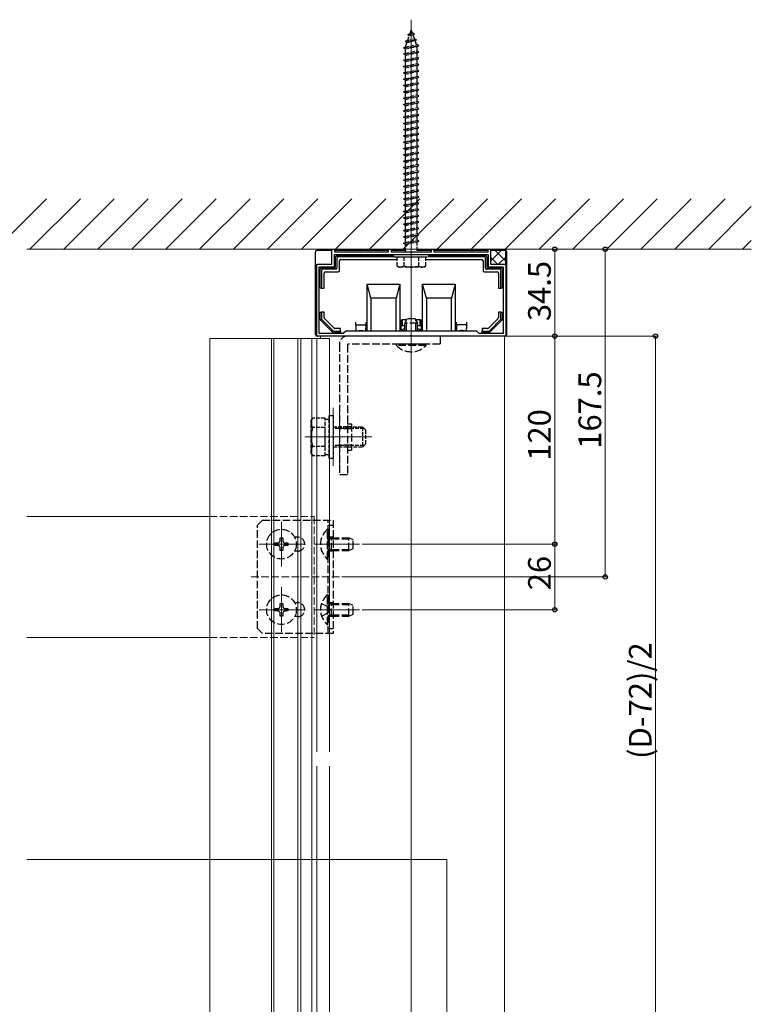
# Model space of a CAD drawing. Extents: x 0 to 1980, y 0 to 3204.
# Drawn here: x 934 to 1225, y 740 to 1131 of the extents above; entities that cross this region are included whole.
import ezdxf

# ---------------------------------------------------------------- set-up
doc = ezdxf.new("R2010")
doc.units = 0
doc.linetypes.add('YHIDDEN_1', pattern=[4, 3, -1])
for name, color, linetype, lineweight in [('YKK_11', 7, 'CONTINUOUS', 30), ('YKK_12', 2, 'CONTINUOUS', 13), ('YKK_13', 4, 'CONTINUOUS', 30), ('YKK_D', 6, 'CONTINUOUS', 13), ('YSS_K', 3, 'CONTINUOUS', 13)]:
    doc.layers.add(name, color=color, linetype=linetype, lineweight=lineweight)
doc.styles.get("Standard").update_dxf_attribs({"font": 'txt', "bigfont": 'BIGFONT'})

msp = doc.modelspace()

# ---------------------------------------------------------------- linework, layer by layer
at = {"layer": 'YKK_11', "linetype": 'ByBlock', "lineweight": -2, "ltscale": 0.5}
for p, q in [((1058.14, 1033.69), (1058.14, 1039.69)), ((1058.14, 1039.69), (1059.14, 1039.69)), ((1059.14, 1039.69), (1059.14, 1038.59)), ((1080.64, 1038.59), (1080.64, 1039.69)), ((1080.64, 1039.69), (1081.64, 1039.69)), ((1081.64, 1039.69), (1081.64, 1038.59)), ((1097.64, 1038.59), (1097.64, 1039.69)), ((1097.64, 1039.69), (1098.64, 1039.69)), ((1098.64, 1039.69), (1098.64, 1038.59)), ((1120.14, 1038.59), (1120.14, 1039.69)), ((1120.14, 1039.69), (1121.14, 1039.69)), ((1121.14, 1039.69), (1121.14, 1033.69)), ((1059.14, 1038.59), (1080.64, 1038.59)), ((1059.14, 1037.59), (1120.14, 1037.59)), ((1059.14, 1037.59), (1120.14, 1037.59)), ((1059.14, 1032.69), (1059.14, 1037.59)), ((1081.64, 1038.59), (1089.18, 1038.59)), ((1089.18, 1038.59), (1089.37, 1038.47)), ((1089.37, 1038.47), (1089.92, 1038.47)), ((1089.92, 1038.47), (1090.1, 1038.59)), ((1090.1, 1038.59), (1097.64, 1038.59)), ((1098.64, 1038.59), (1120.14, 1038.59)), ((1120.14, 1037.59), (1120.14, 1032.69)), ((1052.14, 1005.19), (1052.14, 1033.69)), ((1052.14, 1033.69), (1058.14, 1033.69)), ((1053.14, 1006.19), (1053.14, 1032.69)), ((1053.14, 1032.69), (1059.14, 1032.69)), ((1120.14, 1032.69), (1126.14, 1032.69)), ((1121.14, 1033.69), (1127.14, 1033.69)), ((1126.14, 1032.69), (1126.14, 1006.19)), ((1127.14, 1033.69), (1127.14, 1005.19)), ((1089.18, 1005.19), (1052.14, 1005.19)), ((1062.64, 1006.19), (1053.14, 1006.19)), ((1063.64, 1007.19), (1062.64, 1006.19)), ((1115.64, 1007.19), (1063.64, 1007.19)), ((1089.37, 1005.31), (1089.18, 1005.19)), ((1089.92, 1005.31), (1089.37, 1005.31)), ((1090.1, 1005.19), (1089.92, 1005.31)), ((1127.14, 1005.19), (1090.1, 1005.19)), ((1116.64, 1006.19), (1115.64, 1007.19)), ((1126.14, 1006.19), (1116.64, 1006.19))]:
    msp.add_line(p, q, dxfattribs=at)
at = {"layer": 'YKK_12', "ltscale": 0.5}
msp.add_line((1089.64, 1028.59), (1089.64, 1130.7), dxfattribs=at)
at = {"layer": 'YKK_12'}
for p, q in [((1089.64, 537.96), (1089.64, 1042.19)), ((1052.14, 1004.19), (1009.64, 1004.19)), ((1009.64, 663.86), (1009.64, 1004.19)), ((1034.14, 537.96), (1034.14, 1004.19)), ((1035.14, 537.96), (1035.14, 1004.19)), ((1044.64, 537.96), (1044.64, 1004.19)), ((1045.84, 537.96), (1045.84, 1004.19)), ((1050.14, 537.96), (1050.14, 1004.19)), ((1052.14, 1004.19), (1057.14, 1004.19)), ((1052.14, 840.37), (1052.14, 1004.19)), ((1053.64, 1004.19), (1053.64, 1005.19)), ((1126.64, 1005.19), (1053.64, 1005.19)), ((1057.14, 840.37), (1057.14, 1004.19)), ((1126.64, 537.96), (1126.64, 1005.19)), ((1058.64, 953.69), (1058.64, 976.69)), ((1061.14, 953.69), (1061.14, 976.69)), ((1073.94, 965.19), (1047.44, 965.19)), ((937.06, 933.69), (1009.64, 933.69)), ((1038.14, 931.58), (1038.14, 913.78)), ((1047.04, 922.68), (1029.24, 922.68)), ((1069.14, 922.68), (1051.15, 922.68)), ((1038.14, 905.58), (1038.14, 887.78)), ((1047.04, 896.68), (1029.24, 896.68)), ((1069.14, 896.68), (1051.15, 896.68)), ((937.06, 885.69), (1009.64, 885.69)), ((1052.14, 537.96), (1052.14, 834.67)), ((1057.14, 537.96), (1057.14, 834.67)), ((937.06, 797.67), (1103.79, 797.67)), ((1103.79, 797.67), (1103.79, 620.94))]:
    msp.add_line(p, q, dxfattribs=at)
at = {"layer": 'YKK_12', "linetype": 'YHIDDEN_1'}
for p, q in [((1009.64, 933.68), (1051.14, 933.68)), ((1051.14, 933.68), (1051.14, 885.68)), ((1061.14, 909.69), (1026.14, 909.69)), ((1009.64, 885.68), (1051.14, 885.68))]:
    msp.add_line(p, q, dxfattribs=at)
at = {"layer": 'YKK_13', "linetype": 'YHIDDEN_1', "ltscale": 0.5}
for p, q in [((1088.23, 1124.79), (1089.18, 1125.23)), ((1088.23, 1124.79), (1090.94, 1125.12)), ((1088.23, 1124.79), (1088.9, 1124.42)), ((1088.9, 1124.42), (1090.28, 1124.73)), ((1089.18, 1125.23), (1089.64, 1126.59)), ((1089.18, 1125.23), (1090.04, 1125.43)), ((1089.64, 1126.59), (1090.04, 1125.43)), ((1090.94, 1125.12), (1090.04, 1125.43)), ((1090.94, 1125.12), (1090.28, 1124.73)), ((1090.28, 1124.73), (1090.84, 1123.1)), ((1087.33, 1122.17), (1091.77, 1122.73)), ((1087.33, 1122.17), (1088.24, 1122.53)), ((1087.33, 1122.17), (1087.97, 1121.71)), ((1087.39, 1120.05), (1087.97, 1121.71)), ((1087.39, 1119.84), (1091.89, 1120.84)), ((1087.97, 1121.71), (1091.08, 1122.41)), ((1088.24, 1122.53), (1088.9, 1124.42)), ((1088.24, 1122.53), (1090.84, 1123.1)), ((1091.77, 1122.73), (1090.84, 1123.1)), ((1091.77, 1122.73), (1091.08, 1122.41)), ((1091.08, 1122.41), (1091.64, 1120.78)), ((1092.64, 1120.34), (1091.89, 1120.84)), ((1086.64, 1119.59), (1092.64, 1120.34)), ((1086.64, 1119.59), (1087.39, 1119.84)), ((1087.39, 1119.09), (1086.64, 1119.59)), ((1086.64, 1117.09), (1092.64, 1117.84)), ((1086.64, 1117.09), (1087.39, 1117.34)), ((1087.39, 1116.59), (1086.64, 1117.09)), ((1087.39, 1119.09), (1091.89, 1120.09)), ((1087.39, 1119.84), (1087.39, 1120.05)), ((1087.39, 1117.84), (1087.39, 1119.09)), ((1087.39, 1117.34), (1087.39, 1117.84)), ((1087.39, 1117.34), (1089.64, 1117.84)), ((1087.39, 1116.59), (1091.89, 1117.59)), ((1089.64, 1117.84), (1091.89, 1118.34)), ((1091.88, 1120.08), (1091.89, 1120.05)), ((1091.89, 1120.09), (1092.64, 1120.34)), ((1091.89, 1120.05), (1091.89, 1118.34)), ((1092.64, 1117.84), (1091.89, 1118.34)), ((1091.89, 1117.59), (1092.64, 1117.84)), ((1091.89, 1117.59), (1092.64, 1117.84)), ((1091.89, 1117.59), (1091.89, 1115.84)), ((1086.64, 1114.59), (1092.64, 1115.34)), ((1086.64, 1114.59), (1087.39, 1114.84)), ((1087.39, 1114.09), (1086.64, 1114.59)), ((1087.39, 1114.84), (1087.39, 1116.59)), ((1087.39, 1114.84), (1091.89, 1115.84)), ((1087.39, 1114.09), (1091.89, 1115.09)), ((1087.39, 1112.34), (1087.39, 1114.09)), ((1087.39, 1112.34), (1091.89, 1113.34)), ((1092.64, 1115.34), (1091.89, 1115.84)), ((1091.89, 1115.09), (1092.64, 1115.34)), ((1091.89, 1115.09), (1091.89, 1113.34)), ((1092.64, 1112.84), (1091.89, 1113.34)), ((1086.64, 1112.09), (1092.64, 1112.84)), ((1086.64, 1112.09), (1087.39, 1112.34)), ((1087.39, 1111.59), (1086.64, 1112.09)), ((1086.64, 1109.59), (1092.64, 1110.34)), ((1086.64, 1109.59), (1087.39, 1109.84)), ((1087.39, 1109.09), (1086.64, 1109.59)), ((1087.39, 1111.59), (1091.89, 1112.59)), ((1087.39, 1109.84), (1087.39, 1111.59)), ((1087.39, 1109.84), (1091.89, 1110.84)), ((1087.39, 1109.09), (1091.89, 1110.09)), ((1087.39, 1107.34), (1087.39, 1109.09)), ((1091.89, 1112.59), (1092.64, 1112.84)), ((1091.89, 1112.59), (1091.89, 1110.84)), ((1092.64, 1110.34), (1091.89, 1110.84)), ((1091.89, 1110.09), (1092.64, 1110.34)), ((1091.89, 1110.09), (1091.89, 1108.34)), ((1086.64, 1107.09), (1092.64, 1107.84)), ((1086.64, 1107.09), (1087.39, 1107.34)), ((1087.39, 1106.59), (1086.64, 1107.09)), ((1086.64, 1104.59), (1092.64, 1105.34)), ((1087.39, 1107.34), (1091.89, 1108.34)), ((1087.39, 1106.59), (1091.89, 1107.59)), ((1087.39, 1104.84), (1087.39, 1106.59)), ((1087.39, 1104.84), (1091.89, 1105.84)), ((1092.64, 1107.84), (1091.89, 1108.34)), ((1091.89, 1107.59), (1092.64, 1107.84)), ((1091.89, 1107.59), (1091.89, 1105.84)), ((1092.64, 1105.34), (1091.89, 1105.84)), ((1091.89, 1105.09), (1092.64, 1105.34)), ((1086.64, 1104.59), (1087.39, 1104.84)), ((1087.39, 1104.09), (1086.64, 1104.59)), ((1086.64, 1102.09), (1092.64, 1102.84)), ((1086.64, 1102.09), (1087.39, 1102.34)), ((1087.39, 1101.59), (1086.64, 1102.09)), ((1087.39, 1104.09), (1091.89, 1105.09)), ((1087.39, 1102.34), (1087.39, 1104.09)), ((1087.39, 1102.34), (1091.89, 1103.34)), ((1087.39, 1101.59), (1091.89, 1102.59)), ((1087.39, 1099.84), (1087.39, 1101.59)), ((1091.89, 1105.09), (1091.89, 1103.34)), ((1092.64, 1102.84), (1091.89, 1103.34)), ((1091.89, 1102.59), (1092.64, 1102.84)), ((1091.89, 1102.59), (1091.89, 1100.84)), ((1086.64, 1099.59), (1092.64, 1100.34)), ((1086.64, 1099.59), (1087.39, 1099.84)), ((1087.39, 1099.09), (1086.64, 1099.59)), ((1086.64, 1097.09), (1092.64, 1097.84)), ((1086.64, 1097.09), (1087.39, 1097.34)), ((1087.39, 1099.84), (1091.89, 1100.84)), ((1087.39, 1099.09), (1091.89, 1100.09)), ((1087.39, 1097.84), (1087.39, 1099.09)), ((1087.39, 1097.34), (1087.39, 1097.84)), ((1087.39, 1097.34), (1089.64, 1097.84)), ((1087.39, 1096.59), (1091.89, 1097.59)), ((1089.64, 1097.84), (1091.89, 1098.34)), ((1092.64, 1100.34), (1091.89, 1100.84)), ((1091.89, 1100.09), (1092.64, 1100.34)), ((1091.89, 1100.09), (1091.89, 1098.34)), ((1092.64, 1097.84), (1091.89, 1098.34)), ((1091.89, 1097.59), (1092.64, 1097.84)), ((1091.89, 1097.59), (1091.89, 1095.84)), ((1087.39, 1096.59), (1086.64, 1097.09)), ((1086.64, 1094.59), (1092.64, 1095.34)), ((1086.64, 1094.59), (1087.39, 1094.84)), ((1087.39, 1094.09), (1086.64, 1094.59)), ((1087.39, 1094.84), (1087.39, 1096.59)), ((1087.39, 1094.84), (1091.89, 1095.84)), ((1087.39, 1094.09), (1091.89, 1095.09)), ((1087.39, 1092.34), (1087.39, 1094.09)), ((1092.64, 1095.34), (1091.89, 1095.84)), ((1091.89, 1095.09), (1092.64, 1095.34)), ((1091.89, 1095.09), (1091.89, 1093.34)), ((1086.64, 1092.09), (1092.64, 1092.84)), ((1086.64, 1092.09), (1087.39, 1092.34)), ((1087.39, 1091.59), (1086.64, 1092.09)), ((1086.64, 1089.59), (1092.64, 1090.34)), ((1086.64, 1089.59), (1087.39, 1089.84)), ((1087.39, 1089.09), (1086.64, 1089.59)), ((1087.39, 1092.34), (1091.89, 1093.34)), ((1087.39, 1091.59), (1091.89, 1092.59)), ((1087.39, 1089.84), (1087.39, 1091.59)), ((1087.39, 1089.84), (1091.89, 1090.84)), ((1087.39, 1089.09), (1091.89, 1090.09)), ((1092.64, 1092.84), (1091.89, 1093.34)), ((1091.89, 1092.59), (1092.64, 1092.84)), ((1091.89, 1092.59), (1091.89, 1090.84)), ((1092.64, 1090.34), (1091.89, 1090.84)), ((1091.89, 1090.09), (1092.64, 1090.34)), ((1091.89, 1090.09), (1091.89, 1088.34)), ((1086.64, 1087.09), (1092.64, 1087.84)), ((1086.64, 1087.09), (1087.39, 1087.34)), ((1087.39, 1086.59), (1086.64, 1087.09)), ((1087.39, 1087.34), (1087.39, 1089.09)), ((1087.39, 1087.34), (1091.89, 1088.34)), ((1087.39, 1086.59), (1091.89, 1087.59)), ((1087.39, 1084.84), (1087.39, 1086.59)), ((1087.39, 1084.84), (1091.89, 1085.84)), ((1092.64, 1087.84), (1091.89, 1088.34)), ((1091.89, 1087.59), (1092.64, 1087.84)), ((1091.89, 1087.59), (1091.89, 1085.84)), ((1092.64, 1085.34), (1091.89, 1085.84)), ((1086.64, 1084.59), (1092.64, 1085.34)), ((1086.64, 1084.59), (1087.39, 1084.84)), ((1087.39, 1084.09), (1086.64, 1084.59)), ((1086.64, 1082.09), (1092.64, 1082.84)), ((1086.64, 1082.09), (1087.39, 1082.34)), ((1087.39, 1081.59), (1086.64, 1082.09)), ((1087.39, 1084.09), (1091.89, 1085.09)), ((1087.39, 1082.84), (1087.39, 1084.09)), ((1087.39, 1082.34), (1087.39, 1082.84)), ((1087.39, 1082.34), (1089.64, 1082.84)), ((1087.39, 1081.59), (1091.89, 1082.59)), ((1089.64, 1082.84), (1091.89, 1083.34)), ((1091.89, 1085.09), (1092.64, 1085.34)), ((1091.89, 1085.09), (1091.89, 1083.34)), ((1092.64, 1082.84), (1091.89, 1083.34)), ((1091.89, 1082.59), (1092.64, 1082.84)), ((1091.89, 1082.59), (1092.64, 1082.84)), ((1091.89, 1082.59), (1091.89, 1080.84)), ((1086.64, 1079.59), (1092.64, 1080.34)), ((1086.64, 1079.59), (1087.39, 1079.84)), ((1087.39, 1079.09), (1086.64, 1079.59)), ((1086.64, 1077.09), (1092.64, 1077.84)), ((1087.39, 1079.84), (1087.39, 1081.59)), ((1087.39, 1079.84), (1091.89, 1080.84)), ((1087.39, 1079.09), (1091.89, 1080.09)), ((1087.39, 1077.34), (1087.39, 1079.09)), ((1087.39, 1077.34), (1091.89, 1078.34)), ((1092.64, 1080.34), (1091.89, 1080.84)), ((1091.89, 1080.09), (1092.64, 1080.34)), ((1091.89, 1080.09), (1091.89, 1078.34)), ((1092.64, 1077.84), (1091.89, 1078.34)), ((1091.89, 1077.59), (1092.64, 1077.84)), ((1086.64, 1077.09), (1087.39, 1077.34)), ((1087.39, 1076.59), (1086.64, 1077.09)), ((1086.64, 1074.59), (1092.64, 1075.34)), ((1086.64, 1074.59), (1087.39, 1074.84)), ((1087.39, 1074.09), (1086.64, 1074.59)), ((1087.39, 1076.59), (1091.89, 1077.59)), ((1087.39, 1074.84), (1087.39, 1076.59)), ((1087.39, 1074.84), (1091.89, 1075.84)), ((1087.39, 1074.09), (1091.89, 1075.09)), ((1087.39, 1072.34), (1087.39, 1074.09)), ((1091.89, 1077.59), (1091.89, 1075.84)), ((1092.64, 1075.34), (1091.89, 1075.84)), ((1091.89, 1075.09), (1092.64, 1075.34)), ((1091.89, 1075.09), (1091.89, 1073.34)), ((1086.64, 1072.09), (1092.64, 1072.84)), ((1086.64, 1072.09), (1087.39, 1072.34)), ((1087.39, 1071.59), (1086.64, 1072.09)), ((1086.64, 1069.59), (1092.64, 1070.34)), ((1087.39, 1072.34), (1091.89, 1073.34)), ((1087.39, 1071.59), (1091.89, 1072.59)), ((1087.39, 1069.84), (1087.39, 1071.59)), ((1087.39, 1069.84), (1091.89, 1070.84)), ((1087.39, 1069.09), (1091.89, 1070.09)), ((1092.64, 1072.84), (1091.89, 1073.34)), ((1091.89, 1072.59), (1092.64, 1072.84)), ((1091.89, 1072.59), (1091.89, 1070.84)), ((1092.64, 1070.34), (1091.89, 1070.84)), ((1091.89, 1070.09), (1092.64, 1070.34)), ((1091.89, 1070.09), (1091.89, 1068.34)), ((1086.64, 1069.59), (1087.39, 1069.84)), ((1087.39, 1069.09), (1086.64, 1069.59)), ((1086.64, 1067.09), (1092.64, 1067.84)), ((1086.64, 1067.09), (1087.39, 1067.34)), ((1087.39, 1066.59), (1086.64, 1067.09)), ((1087.39, 1067.34), (1087.39, 1069.09)), ((1087.39, 1067.34), (1091.89, 1068.34)), ((1087.39, 1066.59), (1091.89, 1067.59)), ((1087.39, 1064.84), (1087.39, 1066.59)), ((1092.64, 1067.84), (1091.89, 1068.34)), ((1091.89, 1067.59), (1092.64, 1067.84)), ((1091.89, 1067.59), (1091.89, 1065.84)), ((1086.64, 1064.59), (1092.64, 1065.34)), ((1086.64, 1064.59), (1087.39, 1064.84)), ((1087.39, 1064.09), (1086.64, 1064.59)), ((1086.64, 1062.09), (1092.64, 1062.84)), ((1086.64, 1062.09), (1087.39, 1062.34)), ((1087.39, 1064.84), (1091.89, 1065.84)), ((1087.39, 1064.09), (1091.89, 1065.09)), ((1087.39, 1062.84), (1087.39, 1064.09)), ((1087.39, 1062.34), (1087.39, 1062.84)), ((1087.39, 1062.34), (1089.64, 1062.84)), ((1087.39, 1061.59), (1091.89, 1062.59)), ((1089.64, 1062.84), (1091.89, 1063.34)), ((1092.64, 1065.34), (1091.89, 1065.84)), ((1091.89, 1065.09), (1092.64, 1065.34)), ((1091.89, 1065.09), (1091.89, 1063.34)), ((1092.64, 1062.84), (1091.89, 1063.34)), ((1091.89, 1062.59), (1092.64, 1062.84)), ((1091.89, 1062.59), (1091.89, 1060.84)), ((1087.39, 1061.59), (1086.64, 1062.09)), ((1086.64, 1059.59), (1092.64, 1060.34)), ((1086.64, 1059.59), (1087.39, 1059.84)), ((1087.39, 1059.09), (1086.64, 1059.59)), ((1087.39, 1059.84), (1087.39, 1061.59)), ((1087.39, 1059.84), (1091.89, 1060.84)), ((1087.39, 1059.09), (1091.89, 1060.09)), ((1087.39, 1057.34), (1087.39, 1059.09)), ((1087.39, 1057.34), (1091.89, 1058.34)), ((1092.64, 1060.34), (1091.89, 1060.84)), ((1091.89, 1060.09), (1092.64, 1060.34)), ((1091.89, 1060.09), (1091.89, 1058.34)), ((1092.64, 1057.84), (1091.89, 1058.34)), ((1086.64, 1057.09), (1092.64, 1057.84)), ((1086.64, 1057.09), (1087.39, 1057.34)), ((1087.39, 1056.59), (1086.64, 1057.09)), ((1086.64, 1054.59), (1092.64, 1055.34)), ((1086.64, 1054.59), (1087.39, 1054.84)), ((1087.39, 1054.09), (1086.64, 1054.59)), ((1087.39, 1056.59), (1091.89, 1057.59)), ((1087.39, 1054.84), (1087.39, 1056.59)), ((1087.39, 1054.84), (1091.89, 1055.84)), ((1087.39, 1054.09), (1091.89, 1055.09)), ((1091.89, 1057.59), (1092.64, 1057.84)), ((1091.89, 1057.59), (1091.89, 1055.84)), ((1092.64, 1055.34), (1091.89, 1055.84)), ((1091.89, 1055.09), (1092.64, 1055.34)), ((1091.89, 1055.09), (1091.89, 1053.34)), ((1086.64, 1052.09), (1092.64, 1052.84)), ((1086.64, 1052.09), (1087.39, 1052.34)), ((1087.39, 1051.59), (1086.64, 1052.09)), ((1087.39, 1052.34), (1087.39, 1054.09)), ((1087.39, 1052.34), (1091.89, 1053.34)), ((1087.39, 1051.59), (1091.89, 1052.59)), ((1087.39, 1049.84), (1087.39, 1051.59)), ((1087.39, 1049.84), (1091.89, 1050.84)), ((1092.64, 1052.84), (1091.89, 1053.34)), ((1091.89, 1052.59), (1092.64, 1052.84)), ((1091.89, 1052.59), (1091.89, 1050.84)), ((1092.64, 1050.34), (1091.89, 1050.84)), ((1086.64, 1049.59), (1092.64, 1050.34)), ((1086.64, 1049.59), (1087.39, 1049.84)), ((1087.39, 1049.09), (1086.64, 1049.59)), ((1086.64, 1047.09), (1092.64, 1047.84)), ((1086.64, 1047.09), (1087.39, 1047.34)), ((1087.39, 1046.59), (1086.64, 1047.09)), ((1087.39, 1049.09), (1091.89, 1050.09)), ((1087.39, 1047.84), (1087.39, 1049.09)), ((1087.39, 1047.34), (1087.39, 1047.84)), ((1087.39, 1047.34), (1089.64, 1047.84)), ((1087.39, 1046.59), (1091.89, 1047.59)), ((1087.39, 1044.84), (1087.39, 1046.59)), ((1089.64, 1047.84), (1091.89, 1048.34)), ((1091.89, 1050.09), (1092.64, 1050.34)), ((1091.89, 1050.09), (1091.89, 1048.34)), ((1092.64, 1047.84), (1091.89, 1048.34)), ((1091.89, 1047.59), (1092.64, 1047.84)), ((1091.89, 1047.59), (1091.89, 1045.84)), ((1086.64, 1044.59), (1092.64, 1045.34)), ((1086.64, 1044.59), (1087.39, 1044.84)), ((1087.39, 1044.09), (1086.64, 1044.59)), ((1086.64, 1042.09), (1092.64, 1042.84)), ((1087.39, 1044.84), (1091.89, 1045.84)), ((1087.39, 1044.09), (1091.89, 1045.09)), ((1087.39, 1042.34), (1087.39, 1044.09)), ((1087.39, 1042.34), (1091.89, 1043.34)), ((1092.64, 1045.34), (1091.89, 1045.84)), ((1091.89, 1045.09), (1092.64, 1045.34)), ((1091.89, 1045.09), (1091.89, 1043.34)), ((1092.64, 1042.84), (1091.89, 1043.34)), ((1091.89, 1042.59), (1092.64, 1042.84)), ((1086.64, 1042.09), (1087.39, 1042.34)), ((1087.39, 1041.59), (1086.64, 1042.09)), ((1087.39, 1041.59), (1091.89, 1042.59)), ((1087.39, 1038.59), (1087.39, 1041.59)), ((1091.89, 1042.59), (1091.89, 1038.59)), ((1082.64, 1037.59), (1096.64, 1037.59)), ((1082.64, 1036.59), (1082.64, 1037.59)), ((1082.64, 1036.59), (1096.64, 1036.59)), ((1083.89, 1036.59), (1083.89, 1033.02)), ((1083.89, 1036.59), (1095.39, 1036.59)), ((1086.76, 1036.59), (1086.76, 1033.03)), ((1092.53, 1036.59), (1092.53, 1033.03)), ((1095.39, 1033.02), (1095.39, 1036.59)), ((1096.64, 1036.59), (1096.64, 1037.59)), ((1084.64, 1032.59), (1083.89, 1033.02)), ((1094.64, 1032.59), (1084.64, 1032.59)), ((1094.64, 1032.59), (1095.39, 1033.02)), ((1049.94, 971.69), (1050.52, 972.69)), ((1055.44, 972.69), (1050.52, 972.69)), ((1055.44, 957.68), (1055.44, 972.69)), ((1057.04, 956.69), (1057.04, 973.69)), ((1057.04, 973.69), (1058.64, 973.69)), ((1058.64, 973.69), (1058.64, 956.69)), ((1049.94, 958.69), (1049.94, 971.69)), ((1055.44, 968.94), (1050.52, 968.94)), ((1055.44, 972.24), (1057.04, 972.24)), ((1055.44, 961.19), (1055.44, 969.19)), ((1058.64, 969.19), (1070.24, 969.19)), ((1070.89, 968.54), (1058.64, 968.54)), ((1070.24, 969.19), (1070.24, 961.19)), ((1071.44, 967.99), (1070.24, 969.19)), ((1071.44, 967.99), (1071.44, 962.39)), ((1055.44, 961.43), (1050.52, 961.43)), ((1070.89, 961.83), (1058.64, 961.83)), ((1070.24, 961.19), (1058.64, 961.19)), ((1071.44, 962.39), (1070.24, 961.19)), ((1049.94, 958.69), (1050.52, 957.68)), ((1055.44, 957.68), (1050.52, 957.68)), ((1057.04, 958.14), (1055.44, 958.14)), ((1058.64, 956.69), (1057.04, 956.69))]:
    msp.add_line(p, q, dxfattribs=at)
at = {"layer": 'YKK_13', "linetype": 'Continuous'}
for p, q in [((1058.14, 1039.19), (1052.24, 1039.19)), ((1080.64, 1039.19), (1059.14, 1039.19)), ((1087.39, 1039.19), (1081.64, 1039.19)), ((1097.64, 1039.19), (1091.89, 1039.19)), ((1120.14, 1039.19), (1098.64, 1039.19)), ((1121.13, 1039.46), (1121.35, 1039.69)), ((1121.14, 1034.98), (1125.84, 1039.69)), ((1127.04, 1039.19), (1121.14, 1039.19)), ((1127.14, 1034.99), (1122.44, 1039.69)), ((1127.14, 1039.48), (1126.93, 1039.69)), ((1051.64, 1005.79), (1051.64, 1038.59)), ((1059.64, 1032.69), (1059.64, 1036.59)), ((1060.14, 1037.09), (1082.64, 1037.09)), ((1060.14, 1036.09), (1060.14, 1032.18)), ((1082.64, 1036.59), (1060.64, 1036.59)), ((1061.14, 1031.19), (1061.14, 1035.09)), ((1061.64, 1035.59), (1083.89, 1035.59)), ((1095.39, 1035.59), (1117.64, 1035.59)), ((1096.64, 1037.09), (1119.14, 1037.09)), ((1118.65, 1036.59), (1096.64, 1036.59)), ((1118.14, 1035.09), (1118.14, 1031.19)), ((1119.14, 1032.18), (1119.14, 1036.09)), ((1119.64, 1036.59), (1119.64, 1032.69)), ((1123.95, 1033.69), (1121.14, 1036.5)), ((1124.34, 1033.69), (1127.14, 1036.49)), ((1127.64, 1005.79), (1127.64, 1038.59)), ((1053.54, 1024.19), (1053.54, 1031.69)), ((1054.04, 1032.19), (1059.14, 1032.19)), ((1054.04, 1031.19), (1054.04, 1024.19)), ((1059.65, 1031.69), (1054.54, 1031.69)), ((1124.75, 1031.69), (1119.64, 1031.69)), ((1120.14, 1032.19), (1125.24, 1032.19)), ((1125.24, 1024.19), (1125.24, 1031.19)), ((1125.74, 1031.69), (1125.74, 1024.19)), ((1055.04, 1024.19), (1055.04, 1030.19)), ((1055.54, 1030.69), (1060.64, 1030.69)), ((1118.64, 1030.69), (1123.74, 1030.69)), ((1124.24, 1030.19), (1124.24, 1024.19)), ((1054.04, 1024.19), (1053.54, 1024.19)), ((1054.04, 1024.19), (1055.04, 1024.19)), ((1072.14, 1025.78), (1085.14, 1025.78)), ((1072.14, 1007.19), (1072.14, 1025.78)), ((1073.64, 1020.19), (1072.14, 1025.78)), ((1085.14, 1025.78), (1083.64, 1020.19)), ((1085.14, 1025.78), (1085.14, 1007.19)), ((1094.14, 1025.78), (1107.14, 1025.78)), ((1094.14, 1007.19), (1094.14, 1025.78)), ((1095.64, 1020.19), (1094.14, 1025.78)), ((1107.14, 1025.78), (1105.64, 1020.19)), ((1107.14, 1025.78), (1107.14, 1011.19)), ((1124.24, 1024.19), (1125.24, 1024.19)), ((1125.74, 1024.19), (1125.24, 1024.19)), ((1073.64, 1020.19), (1073.64, 1007.19)), ((1083.64, 1020.19), (1073.64, 1020.19)), ((1083.64, 1007.19), (1083.64, 1020.19)), ((1095.64, 1020.19), (1095.64, 1007.19)), ((1105.64, 1020.19), (1095.64, 1020.19)), ((1105.64, 1007.19), (1105.64, 1020.19)), ((1053.54, 1014.69), (1053.64, 1014.69)), ((1053.54, 1011.89), (1053.54, 1014.69)), ((1053.64, 1014.69), (1054.04, 1014.69)), ((1058.14, 1007.09), (1053.69, 1011.54)), ((1054.04, 1014.69), (1054.04, 1012.1)), ((1055.04, 1014.69), (1054.04, 1014.69)), ((1054.19, 1011.75), (1057.54, 1008.4)), ((1055.04, 1012.52), (1055.04, 1014.69)), ((1057.14, 1010.21), (1055.19, 1012.16)), ((1085.64, 1011.69), (1086.14, 1011.69)), ((1085.64, 1011.69), (1085.64, 1009.39)), ((1086.14, 1009.39), (1086.14, 1011.69)), ((1087.8, 1011.69), (1086.14, 1011.69)), ((1093.14, 1011.69), (1091.48, 1011.69)), ((1093.14, 1009.39), (1093.14, 1011.69)), ((1093.14, 1011.69), (1093.64, 1011.69)), ((1093.64, 1011.69), (1093.64, 1009.39)), ((1124.1, 1012.16), (1120.27, 1008.33)), ((1120.68, 1007.33), (1125.1, 1011.75)), ((1125.6, 1011.54), (1120.89, 1006.83)), ((1124.24, 1014.69), (1124.24, 1012.52)), ((1125.24, 1014.69), (1124.24, 1014.69)), ((1125.24, 1012.1), (1125.24, 1014.69)), ((1125.24, 1014.69), (1125.74, 1014.69)), ((1125.74, 1014.69), (1125.74, 1011.89)), ((1059.02, 1008.33), (1057.14, 1010.21)), ((1057.54, 1008.4), (1058.61, 1007.33)), ((1061.54, 1008.19), (1059.37, 1008.19)), ((1061.54, 1007.19), (1061.54, 1008.19)), ((1067.64, 1009.69), (1067.64, 1010.69)), ((1067.64, 1009.69), (1071.64, 1009.69)), ((1067.64, 1009.69), (1067.64, 1008.19)), ((1067.64, 1008.19), (1067.64, 1007.19)), ((1071.64, 1010.69), (1071.64, 1009.69)), ((1071.64, 1009.69), (1071.64, 1008.19)), ((1071.64, 1007.19), (1071.64, 1008.19)), ((1085.64, 1007.69), (1085.64, 1009.39)), ((1085.64, 1009.39), (1087.14, 1009.39)), ((1086.14, 1007.69), (1085.64, 1007.69)), ((1086.14, 1007.66), (1086.14, 1007.69)), ((1092.14, 1009.39), (1093.64, 1009.39)), ((1093.64, 1007.69), (1093.14, 1007.69)), ((1093.14, 1007.69), (1093.14, 1007.66)), ((1093.64, 1009.39), (1093.64, 1007.69)), ((1107.14, 1011.19), (1107.14, 1007.19)), ((1107.64, 1009.69), (1107.64, 1010.69)), ((1107.64, 1009.69), (1107.64, 1008.19)), ((1110.64, 1009.69), (1107.64, 1009.69)), ((1107.64, 1008.19), (1107.64, 1007.19)), ((1111.64, 1009.69), (1110.64, 1009.69)), ((1111.64, 1010.69), (1111.64, 1009.69)), ((1111.64, 1009.69), (1111.64, 1008.19)), ((1111.64, 1007.19), (1111.64, 1008.19)), ((1117.74, 1008.19), (1117.74, 1007.19)), ((1119.91, 1008.19), (1117.74, 1008.19)), ((1052.44, 1005.19), (1052.24, 1005.19)), ((1058.4, 1006.83), (1058.14, 1007.09)), ((1061.54, 1006.69), (1058.75, 1006.69)), ((1058.95, 1007.19), (1061.54, 1007.19)), ((1061.54, 1007.19), (1061.54, 1006.69)), ((1072.14, 1005.19), (1072.14, 1005.19)), ((1085.14, 1005.19), (1085.14, 1005.19)), ((1094.14, 1005.19), (1094.14, 1005.19)), ((1107.14, 1005.19), (1107.14, 1005.19)), ((1117.74, 1007.19), (1120.33, 1007.19)), ((1117.74, 1006.69), (1117.74, 1007.19)), ((1120.54, 1006.69), (1117.74, 1006.69)), ((1126.84, 1005.19), (1127.04, 1005.19))]:
    msp.add_line(p, q, dxfattribs=at)
at = {"layer": 'YKK_13'}
msp.add_line((1127.14, 1033.39), (1127.14, 1039.69), dxfattribs=at)
at = {"layer": 'YKK_13', "linetype": 'YHIDDEN_1'}
for p, q in [((1087.94, 1011.99), (1087.14, 1010.29)), ((1087.8, 1007.19), (1087.8, 1011.68)), ((1091.34, 1011.99), (1087.94, 1011.99)), ((1091.34, 1011.99), (1092.14, 1010.29)), ((1091.49, 1007.19), (1091.49, 1011.68)), ((1092.14, 1010.29), (1087.14, 1010.29)), ((1087.14, 1007.19), (1087.14, 1010.29)), ((1092.14, 1007.19), (1092.14, 1010.29)), ((1101.14, 1005.19), (1064.34, 1005.19)), ((1101.14, 1005.19), (1101.14, 1001.99)), ((1061.14, 1001.99), (1061.14, 950.19)), ((1064.34, 1001.69), (1064.34, 950.19)), ((1101.14, 1001.99), (1064.64, 1001.99)), ((1083.74, 1001.48), (1083.74, 1001.99)), ((1095.54, 1001.99), (1083.74, 1001.99)), ((1095.54, 1001.48), (1083.74, 1001.48)), ((1095.54, 1001.48), (1095.54, 1001.99)), ((1065.94, 969.19), (1061.14, 969.19)), ((1064.34, 970.39), (1065.94, 970.39)), ((1065.94, 970.39), (1065.94, 959.99)), ((1065.94, 968.44), (1061.14, 968.44)), ((1065.94, 961.94), (1061.14, 961.94)), ((1065.94, 961.19), (1061.14, 961.19)), ((1064.34, 959.99), (1065.94, 959.99)), ((1064.34, 950.19), (1061.14, 950.19)), ((1028.64, 930.19), (1030.64, 932.19)), ((1028.64, 889.19), (1028.64, 930.19)), ((1030.64, 932.19), (1058.64, 932.19)), ((1056.64, 887.19), (1056.64, 932.19)), ((1056.64, 930.19), (1058.64, 930.19)), ((1058.64, 932.19), (1058.64, 887.19)), ((1056.4, 928.58), (1056.64, 928.58)), ((1056.4, 916.78), (1056.4, 928.58)), ((1056.64, 928.58), (1056.64, 916.78)), ((1035.64, 922.18), (1035.64, 923.18)), ((1035.64, 923.18), (1036.64, 923.18)), ((1036.64, 922.18), (1035.64, 922.18)), ((1037.64, 924.18), (1037.64, 925.18)), ((1037.64, 925.18), (1038.64, 925.18)), ((1038.64, 925.18), (1038.64, 924.18)), ((1039.64, 923.18), (1040.64, 923.18)), ((1040.64, 922.18), (1039.64, 922.18)), ((1040.64, 923.18), (1040.64, 922.18)), ((1044.64, 925.43), (1043.36, 925.43)), ((1058.64, 925.44), (1056.64, 925.44)), ((1058.04, 924.75), (1057.12, 924.94)), ((1058.04, 925.18), (1057.45, 924.97)), ((1058.04, 920.18), (1058.04, 925.18)), ((1058.04, 925.18), (1064.94, 925.18)), ((1058.04, 924.75), (1065.86, 924.75)), ((1064.94, 920.18), (1064.94, 925.18)), ((1066.64, 924.38), (1064.94, 925.18)), ((1066.64, 920.98), (1066.64, 924.38)), ((1037.64, 920.18), (1037.64, 921.18)), ((1038.64, 920.18), (1037.64, 920.18)), ((1038.64, 921.18), (1038.64, 920.18)), ((1044.64, 919.93), (1043.36, 919.93)), ((1058.64, 919.94), (1056.64, 919.94)), ((1058.04, 920.62), (1057.12, 920.42)), ((1058.04, 920.18), (1057.45, 920.4)), ((1058.04, 920.62), (1065.86, 920.62)), ((1058.04, 920.18), (1064.94, 920.18)), ((1064.94, 920.18), (1066.64, 920.98)), ((1056.4, 916.78), (1056.64, 916.78)), ((1056.4, 902.58), (1056.64, 902.58)), ((1056.4, 890.78), (1056.4, 902.58)), ((1056.64, 902.58), (1056.64, 890.78)), ((1037.64, 898.18), (1037.64, 899.18)), ((1037.64, 899.18), (1038.64, 899.18)), ((1038.64, 899.18), (1038.64, 898.18)), ((1044.64, 899.43), (1043.36, 899.43)), ((1054.06, 899.18), (1056.78, 897.83)), ((1058.64, 899.43), (1056.64, 899.43)), ((1058.04, 898.75), (1057.12, 898.94)), ((1058.04, 899.18), (1057.45, 898.97)), ((1058.04, 894.18), (1058.04, 899.18)), ((1058.04, 899.18), (1064.94, 899.18)), ((1058.04, 898.75), (1065.86, 898.75)), ((1064.94, 894.18), (1064.94, 899.18)), ((1066.64, 898.38), (1064.94, 899.18)), ((1066.64, 894.98), (1066.64, 898.38)), ((1035.64, 896.18), (1035.64, 897.18)), ((1035.64, 897.18), (1036.64, 897.18)), ((1036.64, 896.18), (1035.64, 896.18)), ((1037.64, 894.18), (1037.64, 895.18)), ((1038.64, 895.18), (1038.64, 894.18)), ((1039.64, 897.18), (1040.64, 897.18)), ((1040.64, 896.18), (1039.64, 896.18)), ((1040.64, 897.18), (1040.64, 896.18)), ((1054.06, 894.18), (1056.78, 895.54)), ((1057.39, 896.68), (1056.78, 897.83)), ((1057.39, 896.68), (1056.78, 895.54)), ((1058.04, 894.62), (1057.12, 894.42)), ((1058.04, 894.18), (1057.45, 894.4)), ((1058.04, 894.62), (1065.86, 894.62)), ((1064.94, 894.18), (1066.64, 894.98)), ((1038.64, 894.18), (1037.64, 894.18)), ((1044.64, 893.93), (1043.36, 893.93)), ((1056.4, 890.78), (1056.64, 890.78)), ((1058.64, 893.93), (1056.64, 893.93)), ((1058.04, 894.18), (1064.94, 894.18)), ((1028.64, 889.19), (1030.64, 887.19)), ((1058.64, 887.19), (1030.64, 887.19)), ((1056.64, 889.19), (1058.64, 889.19))]:
    msp.add_line(p, q, dxfattribs=at)
for centre in [(1038.14, 922.68), (1038.14, 896.68)]:
    msp.add_circle(centre, 5.9, dxfattribs=at)
at = {"layer": 'YKK_13', "linetype": 'Continuous'}
for centre, radius, start, end in [((1052.24, 1038.59), 0.6, 90, 180), ((1052.24, 1038.59), 0.6, 90, 99.5941), ((1127.04, 1038.59), 0.6, 0, 90), ((1059.64, 1034.69), 0.5, 90, 270), ((1060.14, 1036.59), 0.5, 90.7744, 179.2256), ((1060.14, 1036.59), 0.5, 179.2256, 180), ((1060.14, 1036.59), 0.5, 90, 90.7744), ((1061.64, 1035.09), 0.5, 90, 180), ((1069.64, 1037.09), 0.5, 0, 180), ((1109.64, 1037.09), 0.5, 0, 180), ((1117.64, 1035.09), 0.5, 0, 90), ((1119.14, 1036.59), 0.5, 89.2256, 90), ((1119.14, 1036.59), 0.5, 0.7744, 89.2256), ((1119.14, 1036.59), 0.5, 0, 0.7744), ((1119.64, 1034.69), 0.5, 270, 90), ((1054.04, 1031.69), 0.5, 90.7744, 179.2256), ((1054.04, 1031.69), 0.5, 179.2256, 180), ((1054.04, 1031.69), 0.5, 90, 90.7744), ((1056.59, 1032.19), 0.5, 0, 180), ((1059.14, 1032.69), 0.5, 270, 270.7744), ((1059.14, 1032.69), 0.5, 270.7744, 359.2256), ((1059.14, 1032.69), 0.5, 359.2256, 0), ((1060.64, 1031.19), 0.5, 270, 0), ((1118.64, 1031.19), 0.5, 180, 270), ((1120.14, 1032.69), 0.5, 180, 180.7744), ((1120.14, 1032.69), 0.5, 180.7744, 269.2256), ((1120.14, 1032.69), 0.5, 269.2256, 270), ((1122.69, 1032.19), 0.5, 0, 180), ((1125.24, 1031.69), 0.5, 89.2256, 90), ((1125.24, 1031.69), 0.5, 0.7744, 89.2256), ((1125.24, 1031.69), 0.5, 0, 0.7744), ((1053.54, 1028.19), 0.5, 90, 270), ((1055.54, 1030.19), 0.5, 90, 180), ((1123.74, 1030.19), 0.5, 0, 90), ((1125.74, 1028.19), 0.5, 270, 90), ((1053.54, 1013.19), 0.5, 90, 270), ((1054.04, 1011.89), 0.5, 180, 180.3225), ((1054.04, 1011.89), 0.5, 180.3225, 216.8699), ((1054.04, 1011.89), 0.5, 216.8699, 224.6775), ((1054.04, 1011.89), 0.5, 224.6775, 225), ((1055.54, 1012.52), 0.5, 180, 225), ((1123.74, 1012.52), 0.5, 315, 0), ((1125.24, 1011.89), 0.5, 315.3225, 359.6775), ((1125.24, 1011.89), 0.5, 315, 315.3225), ((1125.74, 1013.19), 0.5, 270, 90), ((1125.24, 1011.89), 0.5, 359.6775, 0), ((1059.37, 1008.69), 0.5, 225, 270), ((1086.64, 1007.69), 0.5, 182.6106, 0), ((1092.64, 1007.69), 0.5, 180, 357.3894), ((1119.91, 1008.69), 0.5, 270, 315), ((1052.24, 1005.79), 0.6, 180, 270), ((1058.75, 1007.19), 0.5, 225, 225.3225), ((1058.75, 1007.19), 0.5, 225.3225, 269.6775), ((1058.75, 1007.19), 0.5, 269.6775, 270), ((1060.04, 1006.69), 0.5, 180, 0), ((1119.24, 1006.69), 0.5, 180, 0), ((1120.54, 1007.19), 0.5, 270.3225, 314.6775), ((1120.54, 1007.19), 0.5, 270, 270.3225), ((1120.54, 1007.19), 0.5, 314.6775, 315), ((1127.04, 1005.79), 0.6, 270, 0)]:
    msp.add_arc(centre, radius, start, end, dxfattribs=at)
at = {"layer": 'YKK_13', "linetype": 'YHIDDEN_1', "ltscale": 0.5}
for centre, radius, start, end in [((1085.31, 1035.14), 2.56, 236.2518, 304.3842), ((1089.64, 1042.14), 9.55, 252.412, 287.588), ((1093.97, 1035.14), 2.56, 235.6158, 303.7482), ((1053.27, 970.82), 3.32, 145.6158, 214.3842), ((1062.36, 965.19), 12.42, 162.412, 197.588), ((1053.27, 959.56), 3.32, 145.6158, 214.3842)]:
    msp.add_arc(centre, radius, start, end, dxfattribs=at)
at = {"layer": 'YKK_13', "linetype": 'YHIDDEN_1'}
for centre, radius, start, end in [((1064.34, 1001.99), 3.2, 90, 180), ((1064.64, 1001.69), 0.3, 90, 180), ((1089.64, 1007.22), 8.23, 224.2189, 315.7811), ((1061.34, 922.68), 7.7, 129.9831, 230.0169), ((1057.24, 925.53), 0.6, 180, 289.9696), ((1036.64, 924.18), 1, 270, 0), ((1036.64, 921.18), 1, 0, 90), ((1039.64, 924.18), 1, 180, 270), ((1039.64, 921.18), 1, 90, 180), ((1044.64, 922.68), 2.75, 270, 90), ((1057.24, 919.83), 0.6, 70.0304, 180), ((1061.34, 896.68), 7.7, 129.9831, 230.0169), ((1036.64, 898.18), 1, 270, 0), ((1039.64, 898.18), 1, 180, 270), ((1044.64, 896.68), 2.75, 270, 90), ((1057.24, 899.53), 0.6, 180, 289.9696), ((1036.64, 895.18), 1, 0, 90), ((1039.64, 895.18), 1, 90, 180), ((1057.24, 893.83), 0.6, 70.0304, 180)]:
    msp.add_arc(centre, radius, start, end, dxfattribs=at)
at = {"layer": 'YKK_13', "linetype": 'Continuous'}
for centre, major_axis, ratio, start_param, end_param in [((1060.65, 1036.08), (0.363, -0.363), 0.973329, 2.36971, 3.913476), ((1118.64, 1036.08), (-0.363, -0.363), 0.973329, 2.36971, 3.913476), ((1054.55, 1031.18), (0.363, -0.363), 0.973329, 2.36971, 3.913476), ((1059.64, 1032.19), (-0.363, 0.363), 0.973329, 2.36971, 3.913476), ((1119.65, 1032.19), (0.363, 0.363), 0.973329, 2.36971, 3.913476), ((1124.74, 1031.18), (-0.363, -0.363), 0.973329, 2.36971, 3.913476), ((1054.55, 1012.1), (-0.469, -0.194), 0.984115, 5.896116, 6.670255), ((1124.74, 1012.1), (0.469, -0.194), 0.984115, 5.896116, 6.670255), ((1089.64, 1006.96), (4, 0), 0.36397, 2.617994, 2.635964), ((1089.64, 1006.96), (4, 0), 0.36397, 2.245928, 2.617994), ((1089.64, 1006.96), (4, 0), 0.36397, 0.523599, 0.895665), ((1089.64, 1006.96), (4, 0), 0.36397, 0.505628, 0.523599), ((1058.96, 1007.69), (-0.194, -0.469), 0.984115, 5.896116, 6.670255), ((1069.64, 1006.69), (2, 0), 0.35, 0.795603, 2.34599), ((1109.64, 1006.69), (2, 0), 0.35, 1.047198, 2.34599), ((1109.64, 1006.69), (2, 0), 0.35, 0.795603, 1.047198), ((1120.33, 1007.69), (0.194, -0.469), 0.984115, 5.896116, 6.670255)]:
    msp.add_ellipse(centre, major_axis=major_axis, ratio=ratio, start_param=start_param, end_param=end_param, dxfattribs=at)
at = {"layer": 'YKK_D'}
for p, q in [((1126.84, 1039.69), (1147.64, 1039.69)), ((1127.84, 1039.69), (1167.64, 1039.69)), ((1146.64, 1005.19), (1146.64, 1039.69)), ((1166.64, 1039.69), (1166.64, 909.69)), ((1127.64, 1005.19), (1187.64, 1005.19)), ((1127.64, 1005.19), (1147.64, 1005.19)), ((1127.64, 1005.19), (1147.64, 1005.19)), ((1146.64, 1005.19), (1146.64, 922.68)), ((1186.64, 1005.19), (1186.64, 714.94)), ((1070.14, 922.68), (1147.64, 922.68)), ((1070.14, 922.68), (1147.64, 922.68)), ((1146.64, 922.68), (1146.64, 896.68)), ((1062.14, 909.69), (1167.64, 909.69)), ((1070.14, 896.68), (1147.64, 896.68))]:
    msp.add_line(p, q, dxfattribs=at)
at = {"layer": 'YKK_D', "linetype": 'ByBlock', "lineweight": -2}
for centre in [(1146.64, 1039.69), (1166.64, 1039.69), (1146.64, 1005.19), (1146.64, 1005.19), (1186.64, 1005.19), (1146.64, 922.68), (1146.64, 922.68), (1166.64, 909.69), (1146.64, 896.68)]:
    msp.add_circle(centre, 0.85, dxfattribs=at)
at = {"layer": 'YSS_K', "linetype": 'Continuous', "ltscale": 1.5}
for p, q in [((1089.64, 1081.69), (1089.64, 1069.69)), ((1089.64, 1081.69), (1089.64, 1069.69)), ((937.06, 1039.69), (1224.64, 1039.69))]:
    msp.add_line(p, q, dxfattribs=at)
at = {"layer": 'YSS_K', "linetype": 'Continuous'}
for p, q in [((924.84, 1039.69), (944.84, 1059.69)), ((938.31, 1039.69), (958.31, 1059.69)), ((951.78, 1039.69), (971.78, 1059.69)), ((965.25, 1039.69), (985.25, 1059.69)), ((978.72, 1039.69), (998.72, 1059.69)), ((992.19, 1039.69), (1012.19, 1059.69)), ((1005.66, 1039.69), (1025.66, 1059.69)), ((1019.13, 1039.69), (1039.13, 1059.69)), ((1032.6, 1039.69), (1052.61, 1059.69)), ((1046.07, 1039.69), (1066.08, 1059.69)), ((1059.54, 1039.69), (1079.55, 1059.69)), ((1073.02, 1039.69), (1093.02, 1059.69)), ((1086.49, 1039.69), (1106.49, 1059.69)), ((1099.96, 1039.69), (1119.96, 1059.69)), ((1113.43, 1039.69), (1133.43, 1059.69)), ((1126.9, 1039.69), (1146.9, 1059.69)), ((1140.37, 1039.69), (1160.37, 1059.69)), ((1153.84, 1039.69), (1173.84, 1059.69)), ((1167.31, 1039.69), (1187.31, 1059.69)), ((1180.78, 1039.69), (1200.78, 1059.69)), ((1194.25, 1039.69), (1214.25, 1059.69)), ((1207.72, 1039.69), (1224.64, 1056.61)), ((1221.19, 1039.69), (1224.64, 1043.14))]:
    msp.add_line(p, q, dxfattribs=at)
at = {"layer": 'YSS_K'}
msp.add_line((1017.04, 1039.69), (937.06, 1039.69), dxfattribs=at)

# ---------------------------------------------------------------- texts
at = {"layer": 'YKK_D'}
for s, p in [('34.5', (1145.04, 1011.16)), ('167.5', (1165.04, 960.53)), ('120', (1145.04, 955.77)), ('26', (1145.04, 904.4)), ('(D-72)/2', (1185.04, 837.5))]:
    msp.add_text(s, height=9, rotation=90, dxfattribs=at).set_placement(p)

doc.saveas('drawing.dxf')
